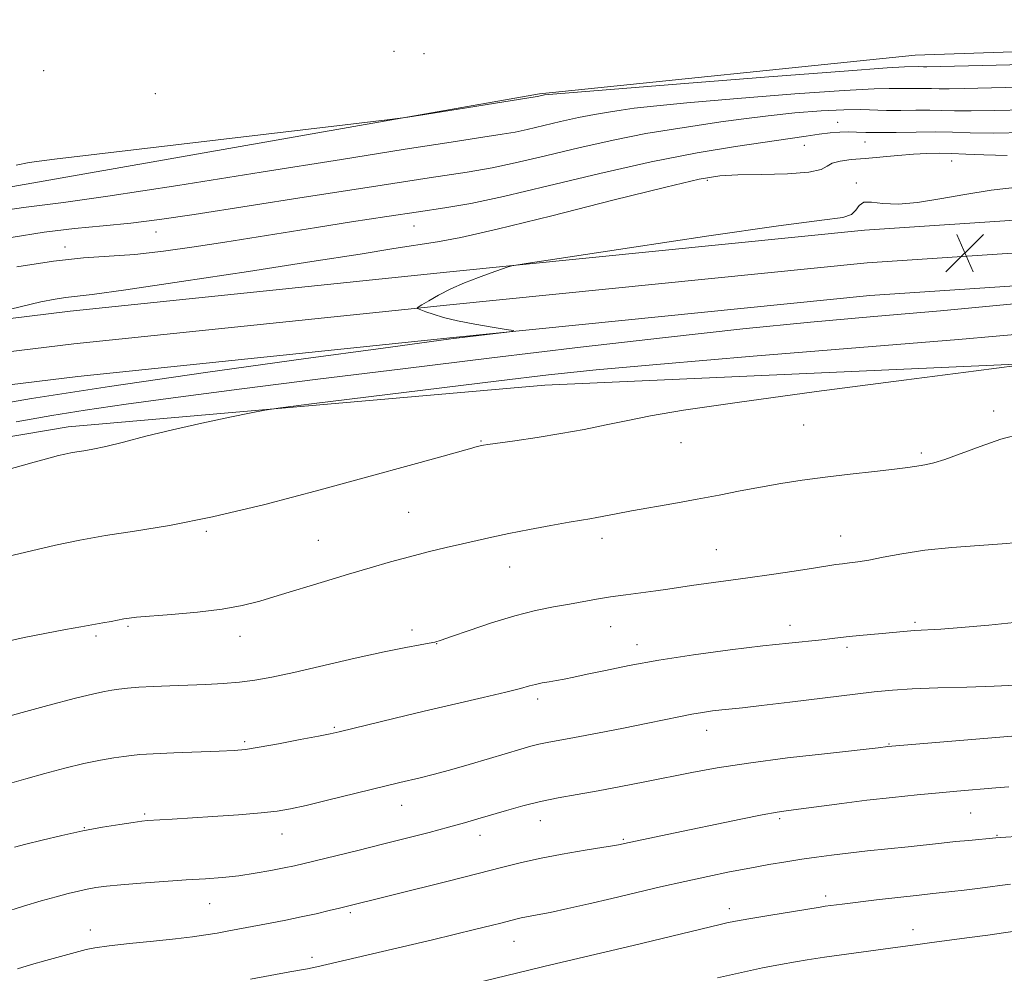
# Model space of a CAD drawing. Extents: x 2182300 to 2185200, y 312300 to 315200.
# Drawn here: x 2182578 to 2182781, y 314790 to 314987 of the extents above; entities that cross this region are included whole.
import ezdxf

# ---------------------------------------------------------------- set-up
doc = ezdxf.new("R2010")
doc.units = 0
doc.header["$MEASUREMENT"] = 0
for name, color, linetype, lineweight in [('DTM HARD BREAKLINE', 7, 'Continuous', 0), ('DTM SPOT ELEVATION', 2, 'Continuous', 13), ('INDEX CONTOUR', 41, 'Continuous', 13), ('INTERMEDIATE CONTOUR', 44, 'Continuous', 0), ('SPOT ELEVATION', 7, 'Continuous', 0)]:
    doc.layers.add(name, color=color, linetype=linetype, lineweight=lineweight)

# ---------------------------------------------------------------- blocks, each defined once
blk = doc.blocks.new('SPOT')
at = {"layer": 'SPOT ELEVATION'}
for p, q in [((-3.90999999968335, -3.910000000032596), (3.820000000298023, 3.809999999997672)), ((-1.649999999906868, 3.769999999960419), (1.720000000204891, -3.929999999993015))]:
    blk.add_line(p, q, dxfattribs=at)

msp = doc.modelspace()

# ---------------------------------------------------------------- linework, layer by layer
at = {"layer": 'DTM HARD BREAKLINE'}
for points in [[(2182500, 314940.09, 997.477), (2182575.04, 314952.12, 998.38), (2182684.84, 314971.38, 997.87), (2182762.31, 314979.4, 996.94), (2182849.06, 314982.34, 996.58), (2182945.8, 314980.19, 995.65), (2183024.67, 314983.9, 995.37), (2183131.49, 314986.69, 996.08), (2183199.58, 314986.19, 996.23), (2183264.03, 314978.54, 996.3000000000001), (2183334.72, 314943.61, 995.8000000000001)], [(2183495.73, 314833.76, 995.58), (2183451.6, 314859.82, 996.2900000000001), (2183392.47, 314898.2, 996.65), (2183354.59, 314922.18, 997.01), (2183318.53, 314944.18, 997.73), (2183283.01, 314959.72, 998.44), (2183257.24, 314969.51, 998.66), (2183229.98, 314973.39, 999.23), (2183194.31, 314977.31, 999.37), (2183146.56, 314974.76, 1000.02), (2183093.32, 314973.01, 1001.38), (2183017.24, 314964.16, 1003.89), (2182942.5, 314955.51, 1005.9), (2182878.16, 314951.7, 1008.62), (2182820.04, 314947.84, 1009.19), (2182751.81, 314943.31, 1008.55), (2182665.61, 314934.63, 1007.9), (2182588.07, 314926.59, 1006.76), (2182527.05, 314919.15, 1005.11), (2182500, 314915.974, 1004.504)], [(2183492.68, 314828.59, 995.78), (2183448.44, 314854.72, 996.49), (2183389.23, 314893.15, 996.85), (2183351.42, 314917.08, 997.21), (2183315.75, 314938.85, 997.9300000000001), (2183280.74, 314954.16, 998.64), (2183255.73, 314963.66, 998.86), (2183229.23, 314967.44, 999.4300000000001), (2183194.14, 314971.29, 999.57), (2183146.82, 314968.77, 1000.22), (2183093.77, 314967.02, 1001.58), (2183018.44, 314958.26, 1004.09), (2182943.12, 314948.79, 1006.1), (2182878.58, 314944.96, 1008.82), (2182820.49, 314941.1, 1009.39), (2182752.37, 314936.58, 1008.75), (2182666.3, 314927.91, 1008.1), (2182588.83, 314919.88, 1006.96), (2182527.85, 314912.45, 1005.31), (2182500, 314909.179, 1004.684)], [(2183489.63, 314823.42, 995.58), (2183445.28, 314849.62, 996.2900000000001), (2183385.99, 314888.1, 996.65), (2183348.25, 314911.98, 997.01), (2183312.97, 314933.52, 997.73), (2183278.47, 314948.6, 998.44), (2183254.22, 314957.81, 998.66), (2183228.48, 314961.49, 999.23), (2183193.97, 314965.27, 999.37), (2183147.08, 314962.78, 1000.02), (2183094.22, 314961.03, 1001.38), (2183019.18, 314952.31, 1003.89), (2182943.74, 314942.07, 1005.9), (2182879, 314938.22, 1008.62), (2182820.94, 314934.36, 1009.19), (2182752.93, 314929.85, 1008.55), (2182666.99, 314921.19, 1007.9), (2182589.59, 314913.17, 1006.76), (2182528.65, 314905.75, 1005.11), (2182500, 314902.385, 1004.464)], [(2182500, 314888.49, 1009.813), (2182514.43, 314890.42, 1010.25), (2182587.63, 314902.78, 1011.4), (2182685.89, 314911.37, 1012.83), (2182797.02, 314916.28, 1014.12), (2182885.23, 314922.07, 1013.84), (2182959.81, 314927.25, 1011.9), (2183039.42, 314935.26, 1009.97), (2183104.71, 314943.38, 1007.6), (2183156.35, 314948.01, 1005.66), (2183194.33, 314947.73, 1004.88), (2183238.03, 314943.82, 1003.8), (2183281.64, 314929.88, 1003.87), (2183349.47, 314894.97, 1002.65), (2183405.12, 314859.44, 1000.36), (2183430.09, 314844.2, 997.71)]]:
    msp.add_polyline3d(points, dxfattribs=at)
at = {"layer": 'DTM SPOT ELEVATION'}
for p in [(2182654.84, 314980.16, 997.35), (2182660.98, 314979.72, 997.4), (2182582.59, 314976.18, 996.52), (2182605.62, 314971.44, 997.1), (2182746.31, 314965.55, 1003.37), (2182739.46, 314960.78, 1004.66), (2182751.97, 314961.46, 1004.78), (2182769.84, 314957.57, 1006.79), (2182719.45, 314953.55, 1006.3), (2182750.16, 314953.05, 1007.77), (2182605.72, 314942.96, 1002.72), (2182658.94, 314944.16, 1004.86), (2182586.99, 314939.83, 1003.52), (2182778.45, 314906.02, 1015.53), (2182739.32, 314903.11, 1014.91), (2182672.74, 314899.84, 1013.9), (2182714.01, 314899.51, 1014.74), (2182763.53, 314897.34, 1015.72), (2182657.85, 314885.17, 1015.06), (2182616.12, 314881.24, 1014.2), (2182639.19, 314879.4, 1015.1), (2182697.68, 314879.78, 1016.48), (2182746.95, 314880.25, 1017.25), (2182721.3, 314877.47, 1017.12), (2182678.67, 314873.88, 1016.73), (2182600, 314861.67, 1016.19), (2182699.51, 314861.57, 1018.78), (2182736.49, 314861.86, 1019.43), (2182762.26, 314862.46, 1019.74), (2182593.4, 314859.67, 1016.33), (2182623.06, 314859.61, 1016.6), (2182658.53, 314860.87, 1017.58), (2182663.62, 314858.1, 1018.04), (2182704.9, 314857.84, 1019.42), (2182748.21, 314857.33, 1020.3), (2182684.43, 314846.64, 1020.42), (2182642.5, 314840.82, 1019.83), (2182719.27, 314840.17, 1022.64), (2182624.05, 314837.89, 1019.74), (2182756.89, 314837.39, 1023.9), (2182656.37, 314824.72, 1022.71), (2182603.41, 314822.96, 1021.78), (2182773.71, 314823.15, 1026.92), (2182685, 314821.56, 1024.73), (2182734.36, 314822.01, 1026.27), (2182590.97, 314820.16, 1021.93), (2182631.73, 314818.86, 1022.68), (2182672.55, 314818.56, 1024.6), (2182779.15, 314818.55, 1027.9), (2182702.1, 314817.72, 1025.83), (2182616.82, 314804.48, 1024.82), (2182743.81, 314806.06, 1029.6), (2182645.83, 314802.61, 1026.27), (2182723.94, 314803.42, 1029.48), (2182592.2, 314799.05, 1025.4), (2182761.87, 314799.11, 1031.38), (2182679.59, 314796.73, 1028.78), (2182637.92, 314793.41, 1027.6)]:
    msp.add_point(p, dxfattribs=at)
at = {"layer": 'INDEX CONTOUR', "flags": 128}
for points, elevation in [([(2182786.499, 314972.8510000001), (2182772.386, 314972.4840000001), (2182769.274, 314972.4330000001), (2182767.212, 314972.4500000001), (2182765.636, 314972.4980000001), (2182764.132, 314972.5320000001), (2182762.388, 314972.523), (2182760.518, 314972.4990000001), (2182758.74, 314972.5030000001), (2182756.957, 314972.5409000001), (2182753.808, 314972.4730000001), (2182747.617, 314972.1259), (2182737.491, 314971.3940000001), (2182725.678, 314970.4550000001), (2182715.209, 314969.5590000001), (2182708.3561, 314968.8950000001), (2182704.356, 314968.4210000001), (2182701.688, 314968.0360000001), (2182699.065, 314967.643), (2182696.151, 314967.1630000001), (2182692.845, 314966.5220000001), (2182689.145, 314965.6880000001), (2182682.26, 314964.0440000001), (2182679.79, 314963.528), (2182677.135, 314963.084), (2182673.107, 314962.469), (2182666.631, 314961.4700000001), (2182657.087, 314959.9749), (2182643.9681, 314957.8970000001), (2182627.423, 314955.263), (2182610.227, 314952.5440000001), (2182595.8111, 314950.3250000001), (2182586.678, 314949.0210000001), (2182578.446, 314947.9920000001), (2182575.1899, 314947.4670000001)], 1000), ([(2182782.62, 314928.0980000001), (2182767.476, 314926.708), (2182753.791, 314925.5000000001), (2182740.692, 314924.3230000001), (2182726.72, 314922.947), (2182710.786, 314921.203), (2182693.279, 314919.1630000001), (2182674.959, 314916.9600000001), (2182656.612, 314914.7220000001), (2182639.137, 314912.5600000001), (2182623.46, 314910.583), (2182610.308, 314908.8750000001), (2182599.618, 314907.4280000001), (2182591.127, 314906.2070000001), (2182584.227, 314905.116), (2182576.928, 314903.7921000001)], 1010), ([(2182783.99, 314862.5480000001), (2182777.474, 314861.8740000001), (2182771.806, 314861.3740000001), (2182767.59, 314861.0800000001), (2182762.122, 314860.779), (2182759.911, 314860.5900000001), (2182755.493, 314860.132), (2182753.137, 314859.9280000001), (2182750.812, 314859.741), (2182748.708, 314859.551), (2182746.923, 314859.3430000001), (2182745.161, 314859.1120000001), (2182743.032, 314858.86), (2182736.218, 314858.1800000001), (2182730.898, 314857.5970000001), (2182724.104, 314856.7700000001), (2182716.61, 314855.7610000001), (2182709.402, 314854.664), (2182703.295, 314853.5700000001), (2182698.399, 314852.5690000001), (2182694.648, 314851.7490000001), (2182691.931, 314851.1720000001), (2182689.941, 314850.78), (2182688.328, 314850.49), (2182686.8059, 314850.2280000001), (2182685.356, 314849.9651), (2182684.025, 314849.681), (2182682.737, 314849.3420000001), (2182680.925, 314848.8470000001), (2182677.897, 314848.0800000001), (2182673.201, 314846.9680000001), (2182661.064, 314844.149), (2182655.066, 314842.725), (2182643.515, 314839.9220000001), (2182641.668, 314839.508), (2182639.2459, 314839.0200000001), (2182635.46, 314838.2830000001), (2182631.024, 314837.442), (2182627.032, 314836.7210000001), (2182624.211, 314836.2830000001), (2182621.828, 314836.056), (2182618.7881, 314835.9070000001), (2182609.427, 314835.535), (2182605.143, 314835.3470000001), (2182602.3939, 314835.187), (2182600.669, 314835.023), (2182599.116, 314834.8100000001), (2182597.025, 314834.501), (2182594.271, 314834.0310000001), (2182590.875, 314833.3320000001), (2182586.927, 314832.3740000001), (2182582.7981, 314831.2810000001), (2182578.93, 314830.214), (2182571.146, 314828.0170000001)], 1020), ([(2182781.954, 314808.4899), (2182779.773, 314808.24), (2182777.72, 314807.963), (2182775.167, 314807.6290000001), (2182772.385, 314807.2820000001), (2182769.872, 314806.9830000001), (2182767.911, 314806.7659000001), (2182765.924, 314806.557), (2182763.121, 314806.2519), (2182754.3421, 314805.246), (2182747.228, 314804.4000000001), (2182743.754, 314803.9480000001), (2182742.684, 314803.779), (2182732.1, 314802.0320000001), (2182728.0001, 314801.3370000001), (2182725.233, 314800.8410000001), (2182723.477, 314800.49), (2182722.107, 314800.1800000001), (2182704.124, 314795.86), (2182698.55, 314794.5330000001), (2182685.987, 314791.5900000001), (2182682.358, 314790.7171000001), (2182662.494, 314785.8850000001)], 1030)]:
    msp.add_lwpolyline(points, dxfattribs=dict(at, elevation=elevation))
at = {"layer": 'INTERMEDIATE CONTOUR', "flags": 128}
for points, elevation in [([(2182796.088, 314977.7480000001), (2182764.722, 314976.9870000001), (2182764.008, 314976.9930000001), (2182762.941, 314977.0210000001), (2182760.101, 314976.996), (2182756.529, 314976.774), (2182747.649, 314976.1140000001), (2182732.101, 314974.8970000001), (2182713.9109, 314973.4500000001), (2182685.868, 314971.176), (2182685.329, 314971.083), (2182684.3699, 314970.8740000001), (2182661.163, 314967.1620000001), (2182657.6799, 314966.6219), (2182653.42, 314966.0710000001), (2182644.73, 314965.035), (2182584.837, 314957.9560000001), (2182579.585, 314957.2650000001), (2182576.881, 314956.724)], 998), ([(2182785.004, 314968.1220000001), (2182778.6281, 314967.9560000001), (2182773.826, 314967.8790000001), (2182770.415, 314967.9080000001), (2182767.81, 314967.9870000001), (2182765.323, 314968.0430000001), (2182762.439, 314968.029), (2182759.347, 314967.9890000001), (2182756.407, 314967.9950000001), (2182751.088, 314968.1730000001), (2182747.585, 314968.138), (2182742.882, 314967.8900000001), (2182737.445, 314967.4600000001), (2182731.963, 314966.9070000001), (2182726.952, 314966.2830000001), (2182722.246, 314965.6080000001), (2182712.423, 314964.1340000001), (2182706.773, 314963.203), (2182700.361, 314961.9600000001), (2182693.187, 314960.3430000001), (2182686.024, 314958.6240000001), (2182679.837, 314957.155), (2182675.048, 314956.1560000001), (2182669.9, 314955.2940000001), (2182662.0889, 314954.1030000001), (2182650.191, 314952.2710000001), (2182636.287, 314950.1080000001), (2182613.592, 314946.557), (2182606.443, 314945.496), (2182600.574, 314944.7600000001), (2182594.859, 314944.203), (2182588.94, 314943.6451000001), (2182582.65, 314942.8960000001), (2182575.8859, 314941.8230000001)], 1002), ([(2182784.87, 314963.4270000001), (2182778.377, 314963.3260000001), (2182773.619, 314963.366), (2182769.984, 314963.4760000001), (2182766.513, 314963.5541000001), (2182762.516, 314963.5310000001), (2182758.378, 314963.4560000001), (2182754.7571, 314963.409), (2182752.122, 314963.447), (2182750.206, 314963.5210000001), (2182748.553, 314963.5590000001), (2182746.778, 314963.501), (2182744.767, 314963.3370000001), (2182742.475, 314963.0690000001), (2182739.7871, 314962.6930000001), (2182725.2669, 314960.5430000001), (2182717.33, 314959.2330000001), (2182707.878, 314957.398), (2182697.23, 314954.9980000001), (2182686.597, 314952.4460000001), (2182677.414, 314950.2670000001), (2182670.632, 314948.834), (2182665.268, 314947.91), (2182659.858, 314947.106), (2182653.309, 314946.1190000001), (2182646.032, 314944.9920000001), (2182638.809, 314943.8540000001), (2182619.959, 314940.8430000001), (2182613.602, 314939.861), (2182607.27, 314938.9730000001), (2182601.363, 314938.311), (2182596.073, 314937.9300000001), (2182590.763, 314937.5789000001), (2182584.59, 314936.9300000001), (2182577.058, 314935.7640000001)], 1004), ([(2182781.291, 314958.7180000001), (2182776.414, 314958.8100000001), (2182772.713, 314958.9840000001), (2182769.78, 314959.137), (2182767.225, 314959.187), (2182764.7209, 314959.1240000001), (2182761.956, 314958.9570000001), (2182758.727, 314958.703), (2182751.969, 314958.11), (2182749.105, 314957.8470000001), (2182746.821, 314957.5410000001), (2182745.204, 314957.0980000001), (2182744.163, 314956.4670000001), (2182742.875, 314955.7830000001), (2182740.34, 314955.2280000001), (2182735.9429, 314954.932), (2182730.629, 314954.8140000001), (2182725.729, 314954.7390000001), (2182721.984, 314954.53), (2182717.77, 314953.8210000001), (2182710.873, 314952.2000000001), (2182699.974, 314949.4710000001), (2182687.335, 314946.2880000001), (2182676.112, 314943.523), (2182668.62, 314941.817), (2182663.806, 314940.899), (2182654.803, 314939.4940000001), (2182647.812, 314938.388), (2182637.9, 314936.833), (2182624.824, 314934.8100000001), (2182610.999, 314932.7070000001), (2182599.503, 314931.0100000001), (2182592.577, 314930.066), (2182587.112, 314929.437), (2182584.931, 314929.089), (2182581.984, 314928.4980000001), (2182577.973, 314927.5910000001), (2182572.85, 314926.361)], 1006), ([(2182783.984, 314952.2169000001), (2182777.962, 314951.539), (2182772.505, 314950.681), (2182767.391, 314949.7781000001), (2182762.739, 314949.0330000001), (2182758.757, 314948.6699), (2182755.606, 314948.7960000001), (2182753.268, 314949.0710000001), (2182751.682, 314949.0430000001), (2182750.725, 314948.403), (2182750.021, 314947.4230000001), (2182749.134, 314946.5190000001), (2182747.37, 314945.9490000001), (2182743.013, 314945.3420000001), (2182734.089, 314944.1660000001), (2182719.718, 314942.1031000001), (2182703.396, 314939.6730000001), (2182682.064, 314936.4450000001), (2182679.122, 314935.9720000001), (2182678.362, 314935.7810000001), (2182674.682, 314934.4460000001), (2182672.215, 314933.5370000001), (2182669.369, 314932.4280000001), (2182666.524, 314931.191), (2182664.013, 314929.9170000001), (2182661.994, 314928.7581), (2182660.5791, 314927.883), (2182659.83, 314927.404), (2182659.597, 314927.2110000001), (2182659.683, 314927.1400000001), (2182661.408, 314926.4990000001), (2182662.892, 314925.9660000001), (2182665.0231, 314925.3030000001), (2182667.894, 314924.589), (2182671.454, 314923.898), (2182675.066, 314923.3), (2182677.95, 314922.86), (2182679.462, 314922.6130000001), (2182679.494, 314922.4591), (2182678.072, 314922.2670000001), (2182666.542, 314920.8800000001), (2182662.064, 314920.289), (2182652.555, 314919.007), (2182636.16, 314916.7760000001), (2182615.925, 314913.9660000001), (2182596.123, 314911.1040000001), (2182580.04, 314908.594), (2182567.028, 314906.3530000001)], 1008), ([(2182786.738, 314922.1250000001), (2182771.192, 314920.7980000001), (2182750.845, 314919.1180000001), (2182728.89, 314917.3191000001), (2182709.752, 314915.714), (2182696.482, 314914.5060000001), (2182686.644, 314913.4620000001), (2182676.4299, 314912.2380000001), (2182637.833, 314907.491), (2182631.3889, 314906.6850000001), (2182628.163, 314906.2121000001), (2182625.391, 314905.6661), (2182620.937, 314904.7371), (2182615.182, 314903.5040000001), (2182609.136, 314902.1410000001), (2182603.663, 314900.812), (2182599.031, 314899.637), (2182595.363, 314898.7270000001), (2182592.707, 314898.1520000001), (2182590.826, 314897.8200000001), (2182589.407, 314897.6), (2182588.17, 314897.3790000001), (2182586.956, 314897.1240000001), (2182585.637, 314896.8240000001), (2182583.887, 314896.3981), (2182580.599, 314895.5050000001), (2182574.467, 314893.736)], 1012), ([(2182783.247, 314915.3790000001), (2182774.893, 314914.307), (2182759.967, 314912.3810000001), (2182741.947, 314910.0210000001), (2182725.5961, 314907.8040000001), (2182714.5239, 314906.1690000001), (2182707.719, 314905.0060000001), (2182703.012, 314904.0650000001), (2182698.587, 314903.1440000001), (2182694.023, 314902.23), (2182689.25, 314901.3570000001), (2182684.318, 314900.5630000001), (2182679.763, 314899.8950000001), (2182674.201, 314899.115), (2182673.259, 314898.9720000001), (2182672.827, 314898.888), (2182671.453, 314898.5600000001), (2182670.861, 314898.4000000001), (2182663.719, 314896.3981), (2182657.965, 314894.8), (2182649.916, 314892.579), (2182639.5591, 314889.758), (2182628.189, 314886.7820000001), (2182617.425, 314884.203), (2182608.531, 314882.425), (2182601.34, 314881.2500000001), (2182595.33, 314880.3320000001), (2182590.011, 314879.383), (2182585.033, 314878.3469000001), (2182580.0809, 314877.225), (2182570.11, 314874.8989)], 1014), ([(2182784.163, 314901.3360000001), (2182779.957, 314900.1900000001), (2182775.666, 314898.736), (2182768.401, 314896.0170000001), (2182766.124, 314895.3100000001), (2182764.61, 314894.9870000001), (2182763.4949, 314894.828), (2182760.755, 314894.3900000001), (2182758.05, 314894.0370000001), (2182753.929, 314893.5750000001), (2182748.913, 314893.0260000001), (2182743.737, 314892.4201), (2182738.982, 314891.78), (2182734.606, 314891.0970000001), (2182730.412, 314890.36), (2182726.219, 314889.5590000001), (2182721.9019, 314888.7120000001), (2182717.349, 314887.8420000001), (2182712.546, 314886.9770000001), (2182703.79, 314885.4450000001), (2182700.66, 314884.8640000001), (2182696.624, 314884.079), (2182695.167, 314883.8210000001), (2182693.456, 314883.534), (2182690.905, 314883.0930000001), (2182687.159, 314882.4170000001), (2182682.772, 314881.5969000001), (2182678.528, 314880.7720000001), (2182675.004, 314880.0410000001), (2182671.952, 314879.3630000001), (2182668.92, 314878.6570000001), (2182665.552, 314877.861), (2182661.88, 314876.9670000001), (2182658.032, 314875.986), (2182654.088, 314874.9160000001), (2182649.934, 314873.7290000001), (2182645.408, 314872.3890000001), (2182640.458, 314870.8900000001), (2182630.93, 314867.9660000001), (2182627.132, 314866.827), (2182623.534, 314865.9210000001), (2182619.392, 314865.1890000001), (2182614.267, 314864.583), (2182608.94, 314864.099), (2182601.726, 314863.5160000001), (2182600.186, 314863.3520000001), (2182599.139, 314863.181), (2182596.528, 314862.654), (2182594.808, 314862.3300000001), (2182590.248, 314861.562), (2182587.093, 314861.001), (2182583.176, 314860.2500000001), (2182578.562, 314859.3090000001), (2182573.363, 314858.1940000001)], 1016), ([(2182783.448, 314878.8910000001), (2182780.239, 314878.6601), (2182775.479, 314878.3360000001), (2182769.853, 314877.8960000001), (2182764.287, 314877.3200000001), (2182759.541, 314876.6130000001), (2182755.709, 314875.8890000001), (2182752.719, 314875.29), (2182750.473, 314874.914), (2182748.756, 314874.7009000001), (2182747.325, 314874.545), (2182745.9, 314874.3529000001), (2182741.292, 314873.6381), (2182737.346, 314873.0440000001), (2182732.64, 314872.3540000001), (2182727.787, 314871.6630000001), (2182716.156, 314870.067), (2182711.2741, 314869.333), (2182708.818, 314868.9780000001), (2182702.65, 314868.165), (2182699.481, 314867.713), (2182696.606, 314867.2370000001), (2182690.977, 314866.2110000001), (2182687.724, 314865.632), (2182683.994, 314864.8800000001), (2182679.7119, 314863.8090000001), (2182674.946, 314862.3590000001), (2182670.343, 314860.811), (2182666.691, 314859.529), (2182664.511, 314858.7760000001), (2182663.242, 314858.4080000001), (2182662.054, 314858.1790000001), (2182660.197, 314857.861), (2182657.232, 314857.306), (2182652.802, 314856.3860000001), (2182646.809, 314855.0460000001), (2182634.164, 314852.153), (2182629.5979, 314851.1630000001), (2182626.101, 314850.5220000001), (2182622.959, 314850.1190000001), (2182619.595, 314849.856), (2182615.992, 314849.6780000001), (2182608.587, 314849.4060000001), (2182605.1459, 314849.257), (2182602.191, 314849.0850000001), (2182599.886, 314848.8840000001), (2182598.095, 314848.6670000001), (2182596.608, 314848.4510000001), (2182595.114, 314848.213), (2182592.8959, 314847.752), (2182589.135, 314846.8250000001), (2182583.426, 314845.3100000001), (2182571.532, 314842.0730000001)], 1018), ([(2182783.091, 314849.5090000001), (2182778.547, 314849.2910000001), (2182772.9261, 314849.1090000001), (2182766.993, 314848.941), (2182761.683, 314848.7480000001), (2182757.58, 314848.491), (2182753.8469, 314848.1140000001), (2182736.467, 314846.0000000001), (2182730.626, 314845.3100000001), (2182726.699, 314844.8700000001), (2182722.402, 314844.4210000001), (2182720.512, 314844.197), (2182718.455, 314843.909), (2182716.2641, 314843.5430000001), (2182713.897, 314843.078), (2182707.151, 314841.6690000001), (2182702.157, 314840.6651), (2182696.784, 314839.6140000001), (2182692.038, 314838.709), (2182686.393, 314837.681), (2182684.681, 314837.334), (2182683.022, 314836.9199), (2182681.0049, 314836.3430000001), (2182674.526, 314834.387), (2182670.323, 314833.138), (2182666.282, 314831.9809000001), (2182662.915, 314831.0841), (2182660.202, 314830.4160000001), (2182656.03, 314829.4350000001), (2182641.1359, 314825.7930000001), (2182636.684, 314824.725), (2182633.463, 314824.0030000001), (2182630.736, 314823.5410000001), (2182627.4081, 314823.1840000001), (2182622.743, 314822.8100000001), (2182617.454, 314822.437), (2182609.05, 314821.8950000001), (2182603.98, 314821.5850000001), (2182602.808, 314821.4650000001), (2182601.048, 314821.231), (2182598.307, 314820.8240000001), (2182594.74, 314820.235), (2182590.643, 314819.4631000001), (2182586.34, 314818.5360000001), (2182582.27, 314817.5810000001), (2182578.9, 314816.7490000001), (2182576.535, 314816.1420000001)], 1022), ([(2182786.329, 314839.3430000001), (2182756.671, 314836.8369000001), (2182754.684, 314836.6120000001), (2182744.216, 314835.458), (2182735.966, 314834.501), (2182727.931, 314833.4670000001), (2182721.472, 314832.4720000001), (2182716.245, 314831.5090000001), (2182706.562, 314829.5590000001), (2182701.608, 314828.6020000001), (2182696.891, 314827.736), (2182692.614, 314826.9970000001), (2182688.7, 314826.306), (2182684.9989, 314825.5540000001), (2182681.406, 314824.6671000001), (2182677.996, 314823.7100000001), (2182672.113, 314821.9450000001), (2182669.321, 314821.1290000001), (2182666.077, 314820.2270000001), (2182662.058, 314819.1610000001), (2182657.417, 314817.9660000001), (2182652.422, 314816.7060000001), (2182647.375, 314815.4510000001), (2182636.2931, 314812.74), (2182634.278, 314812.2760000001), (2182632.1679, 314811.834), (2182629.419, 314811.3020000001), (2182626.183, 314810.7380000001), (2182622.788, 314810.2430000001), (2182619.453, 314809.8860000001), (2182615.96, 314809.6169000001), (2182611.98, 314809.3580000001), (2182607.358, 314809.0460000001), (2182602.63, 314808.7041000001), (2182598.508, 314808.3700000001), (2182595.504, 314808.0710000001), (2182593.344, 314807.78), (2182591.559, 314807.4550000001), (2182589.7289, 314807.0580000001), (2182587.643, 314806.5520000001), (2182585.143, 314805.9039), (2182582.09, 314805.0730000001), (2182578.426, 314803.985), (2182574.117, 314802.557)], 1024), ([(2182781.631, 314828.579), (2182778.907, 314828.36), (2182770.904, 314827.67), (2182767.203, 314827.3300000001), (2182762.68, 314826.8910000001), (2182757.593, 314826.366), (2182752.299, 314825.773), (2182747.161, 314825.1410000001), (2182736.17, 314823.6890000001), (2182733.798, 314823.328), (2182730.74, 314822.7640000001), (2182726.318, 314821.866), (2182711.168, 314818.697), (2182702.371, 314816.8720000001), (2182701.435, 314816.6629000001), (2182700.357, 314816.4710000001), (2182698.068, 314816.0960000001), (2182694.2161, 314815.4770000001), (2182689.485, 314814.681), (2182684.821, 314813.8091000001), (2182680.854, 314812.9210000001), (2182676.955, 314811.9170000001), (2182672.181, 314810.659), (2182665.978, 314809.0860000001), (2182643.602, 314803.55), (2182641.462, 314803.035), (2182638.755, 314802.403), (2182635.6961, 314801.7270000001), (2182632.483, 314801.066), (2182629.269, 314800.442), (2182620.764, 314798.8540000001), (2182618.343, 314798.4180000001), (2182615.982, 314798.0160000001), (2182613.279, 314797.6230000001), (2182609.762, 314797.208), (2182605.198, 314796.7500000001), (2182600.307, 314796.274), (2182596.049, 314795.8100000001), (2182593.139, 314795.387), (2182591.309, 314795.0050000001), (2182582.998, 314792.7409000001), (2182580.072, 314791.91), (2182577.212, 314791.0410000001)], 1026), ([(2182791.4431, 314818.8661), (2182778.913, 314818.0260000001), (2182773.333, 314817.5260000001), (2182770.614, 314817.2610000001), (2182767.684, 314816.9510000001), (2182760.828, 314816.2060000001), (2182752.472, 314815.3360000001), (2182748.476, 314814.9010000001), (2182745.025, 314814.4870000001), (2182741.929, 314814.0730000001), (2182738.884, 314813.6230000001), (2182735.6269, 314813.11), (2182732.084, 314812.5140000001), (2182728.222, 314811.8180000001), (2182724.024, 314811.0089000001), (2182719.521, 314810.0870000001), (2182714.7569, 314809.0521000001), (2182709.791, 314807.9170000001), (2182699.746, 314805.55), (2182694.962, 314804.4380000001), (2182690.638, 314803.459), (2182687.044, 314802.6800000001), (2182684.366, 314802.143), (2182681.058, 314801.5220000001), (2182679.931, 314801.2690000001), (2182677.139, 314800.5471000001), (2182674.826, 314799.9660000001), (2182671.682, 314799.1960000001), (2182662.725, 314797.0410000001), (2182638.904, 314791.42), (2182637.941, 314791.213), (2182637.003, 314791.0370000001), (2182633.355, 314790.387), (2182625.23, 314788.904)], 1028), ([(2182783.373, 314798.838), (2182780.481, 314798.447), (2182777.284, 314797.9959), (2182773.468, 314797.4870000001), (2182765.756, 314796.4820000001), (2182762.816, 314796.0739000001), (2182757.188, 314795.2660000001), (2182743.607, 314793.4230000001), (2182741.8109, 314793.1570000001), (2182739.982, 314792.8680000001), (2182737.578, 314792.4710000001), (2182734.507, 314791.9300000001), (2182730.788, 314791.2151), (2182726.445, 314790.306), (2182721.521, 314789.214)], 1032)]:
    msp.add_lwpolyline(points, dxfattribs=dict(at, elevation=elevation))

# ---------------------------------------------------------------- block references
at = {"layer": 'SPOT ELEVATION'}
msp.add_blockref('SPOT', (2182772.545, 314938.618, 1008.919), dxfattribs=at)

doc.saveas('drawing.dxf')
